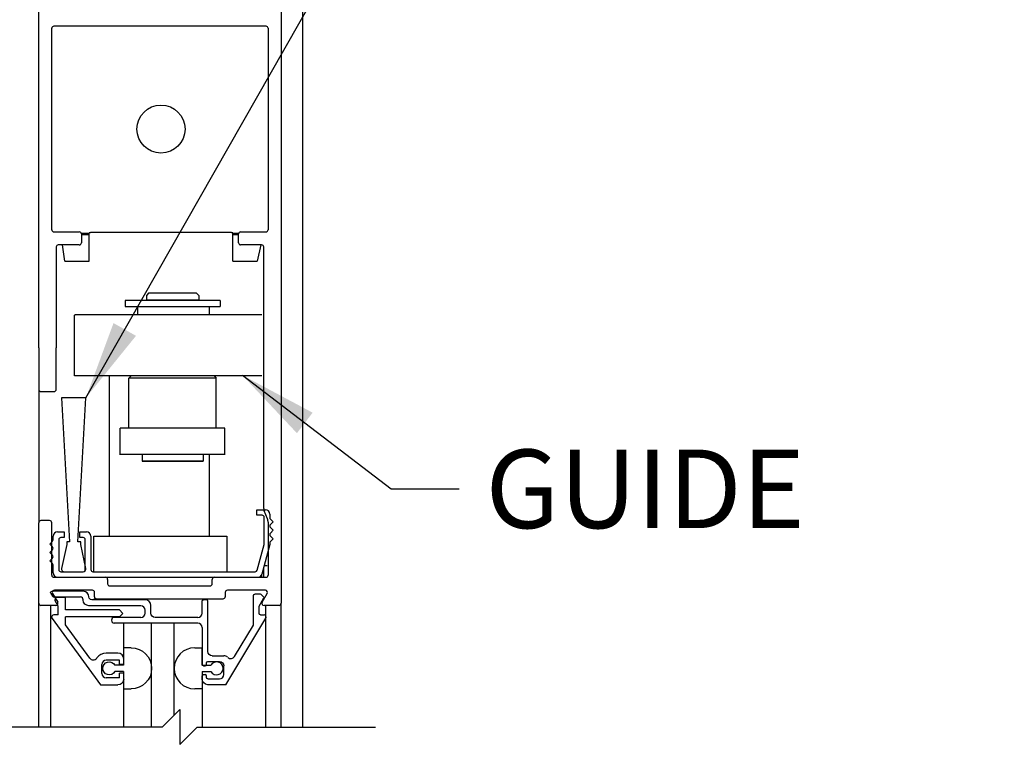
# Model space of a CAD drawing. Extents: x 689 to 1319, y 848 to 1157.
# Drawn here: x 1268 to 1275, y 1074 to 1080 of the extents above; entities that cross this region are included whole.
import ezdxf

# ---------------------------------------------------------------- set-up
doc = ezdxf.new("R2010")
doc.units = 0
doc.header["$LTSCALE"] = 0.25
doc.header["$MEASUREMENT"] = 0
doc.header["$PDMODE"] = 2
doc.header["$PDSIZE"] = -2
doc.layers.get('DEFPOINTS').update_dxf_attribs({"linetype": 'CONTINUOUS'})
for name, color, linetype in [('G-DETL-DIMS', 31, 'CONTINUOUS'), ('G-DETL-FINE', 32, 'CONTINUOUS'), ('G-DETL-TEXT', 31, 'CONTINUOUS')]:
    doc.layers.add(name, color=color, linetype=linetype)
doc.styles.get("Standard").update_dxf_attribs({"font": 'romans.shx'})
doc.dimstyles.new('DIM6', dxfattribs={"dimscale": 6, "dimtxt": 0.09375, "dimasz": 0.09375, "dimexe": 0.0625, "dimexo": 0.03125, "dimgap": 0.03125, "dimtad": 1, "dimdec": 3, "dimzin": 4, "dimdsep": 46, "dimlunit": 5, "dimtxsty": 'Standard', "dimcen": -0.0625, "dimadec": 0, "dimazin": 0, "dimtfac": 1, "dimtdec": 3, "dimtofl": 0, "dimtmove": 0, "dimatfit": 3, "dimfxl": 0.06, "dimfrac": 2, "dimtolj": 1, "dimtzin": 4, "dimarcsym": 0})
doc.dimstyles.new('DIM6$7', dxfattribs={"dimscale": 6, "dimtxt": 0.09375, "dimasz": 0.09375, "dimexe": 0.0625, "dimexo": 0.03125, "dimgap": 0.03125, "dimtad": 0, "dimdec": 3, "dimzin": 4, "dimdsep": 46, "dimlunit": 5, "dimtxsty": 'Standard', "dimcen": -0.0625, "dimadec": 0, "dimazin": 0, "dimtfac": 1, "dimtdec": 3, "dimtofl": 0, "dimtmove": 0, "dimatfit": 3, "dimfxl": 0.06, "dimfrac": 2, "dimtolj": 1, "dimtzin": 4, "dimarcsym": 0})

# ---------------------------------------------------------------- blocks, each defined once
blk = doc.blocks.new('*D5')
at = {"layer": 'DEFPOINTS', "color": 0, "transparency": 16777216}
for p in [(1267.7158, 1091.3806), (1277.8416, 1091.3806), (1269.6108, 1068.7208)]:
    blk.add_point(p, dxfattribs=at)
at = {"layer": 'G-DETL-DIMS', "color": 0, "lineweight": -2, "transparency": 16777216}
for p, q in [((1267.9033, 1091.3806), (1278.2166, 1091.3806)), ((1277.8416, 1069.2833), (1277.8416, 1090.8181)), ((1269.7983, 1068.7208), (1278.2166, 1068.7208))]:
    blk.add_line(p, q, dxfattribs=at)
at = {"layer": 'G-DETL-DIMS', "color": 0, "transparency": 16777216}
for points in [[(1277.7478, 1090.8181), (1277.9353, 1090.8181), (1277.8416, 1091.3806)], [(1277.7478, 1069.2833), (1277.9353, 1069.2833), (1277.8416, 1068.7208)]]:
    blk.add_solid(points, dxfattribs=at)
at = {"layer": 'G-DETL-DIMS', "color": 0, "transparency": 16777216, "insert": (1277.2255, 1082.9051), "char_height": 0.5625, "attachment_point": 5, "rotation": 90}
blk.add_mtext('\\A1;83" [2108] CLEAR OPENING', dxfattribs=at)
blk = doc.blocks.new('*D7')
at = {"layer": 'DEFPOINTS', "color": 0, "transparency": 16777216}
for p in [(1269.6108, 1100.3806), (1279.3975, 1100.3806), (1270.5467, 1068.2208)]:
    blk.add_point(p, dxfattribs=at)
at = {"layer": 'G-DETL-DIMS', "color": 0, "lineweight": -2, "transparency": 16777216}
for p, q in [((1269.7983, 1100.3806), (1279.7725, 1100.3806)), ((1279.3975, 1068.7833), (1279.3975, 1099.8181)), ((1270.7342, 1068.2208), (1279.7725, 1068.2208))]:
    blk.add_line(p, q, dxfattribs=at)
at = {"layer": 'G-DETL-DIMS', "color": 0, "transparency": 16777216}
for points in [[(1279.3037, 1099.8181), (1279.4912, 1099.8181), (1279.3975, 1100.3806)], [(1279.3037, 1068.7833), (1279.4912, 1068.7833), (1279.3975, 1068.2208)]]:
    blk.add_solid(points, dxfattribs=at)
at = {"layer": 'G-DETL-DIMS', "color": 0, "transparency": 16777216, "insert": (1278.7814, 1087.4051), "char_height": 0.5625, "attachment_point": 5, "rotation": 90}
blk.add_mtext('\\A1;92" [2337] PACKAGE HEIGHT', dxfattribs=at)
blk = doc.blocks.new('*D9')
at = {"layer": 'DEFPOINTS', "color": 0, "transparency": 16777216}
for p in [(1269.6108, 1100.6306), (1280.6845, 1100.6306), (1270.5467, 1068.2208)]:
    blk.add_point(p, dxfattribs=at)
at = {"layer": 'G-DETL-DIMS', "color": 0, "lineweight": -2, "transparency": 16777216}
for p, q in [((1269.7983, 1100.6306), (1281.0595, 1100.6306)), ((1280.6845, 1068.7833), (1280.6845, 1100.0681)), ((1270.7342, 1068.2208), (1281.0595, 1068.2208))]:
    blk.add_line(p, q, dxfattribs=at)
at = {"layer": 'G-DETL-DIMS', "color": 0, "transparency": 16777216}
for points in [[(1280.5907, 1100.0681), (1280.7782, 1100.0681), (1280.6845, 1100.6306)], [(1280.5907, 1068.7833), (1280.7782, 1068.7833), (1280.6845, 1068.2208)]]:
    blk.add_solid(points, dxfattribs=at)
at = {"layer": 'G-DETL-DIMS', "color": 0, "transparency": 16777216, "insert": (1280.0684, 1087.5301), "char_height": 0.5625, "attachment_point": 5, "rotation": 90}
blk.add_mtext('\\A1;92 1/4" [2343] ROUGH OPENING', dxfattribs=at)
blk = doc.blocks.new('*D14')
at = {"layer": 'DEFPOINTS', "color": 0, "transparency": 16777216}
for p in [(1269.6107, 1068.7208), (1270.5467, 1068.2208), (1275.6959, 1068.2208)]:
    blk.add_point(p, dxfattribs=at)
at = {"layer": 'G-DETL-DIMS', "color": 0, "lineweight": -2, "transparency": 16777216}
for p, q in [((1275.6959, 1069.2833), (1275.6959, 1074.5948)), ((1269.7982, 1068.7208), (1276.0709, 1068.7208)), ((1270.7342, 1068.2208), (1276.0709, 1068.2208)), ((1275.6959, 1067.6583), (1275.6959, 1067.0958))]:
    blk.add_line(p, q, dxfattribs=at)
at = {"layer": 'G-DETL-DIMS', "color": 0, "transparency": 16777216}
for points in [[(1275.6021, 1069.2833), (1275.7896, 1069.2833), (1275.6959, 1068.7208)], [(1275.6021, 1067.6583), (1275.7896, 1067.6583), (1275.6959, 1068.2208)]]:
    blk.add_solid(points, dxfattribs=at)
at = {"layer": 'G-DETL-DIMS', "color": 0, "transparency": 16777216, "insert": (1275.0798, 1072.3448), "char_height": 0.5625, "attachment_point": 5, "rotation": 90}
blk.add_mtext('\\A1;1/2" [13]', dxfattribs=at)

msp = doc.modelspace()

# ---------------------------------------------------------------- linework, layer by layer
at = {"layer": 'G-DETL-FINE'}
for p, q in [((1269.6108, 1085.4731), (1269.6108, 1074.6204)), ((1269.4584, 1084.4766), (1269.4584, 1075.5066)), ((1267.7234, 1077.3356), (1267.7234, 1080.1193)), ((1267.8164, 1078.1816), (1267.8164, 1079.6246)), ((1269.3504, 1079.6396), (1267.8314, 1079.6396)), ((1269.3654, 1079.6246), (1269.3654, 1078.1816)), ((1267.8314, 1078.1666), (1268.0134, 1078.1666)), ((1268.0276, 1078.1562), (1268.0849, 1078.1562)), ((1268.0284, 1078.1516), (1268.0284, 1078.0886)), ((1268.0849, 1078.1462), (1268.0284, 1078.1462)), ((1268.0849, 1077.9556), (1268.0849, 1078.1592)), ((1269.0489, 1078.1628), (1268.1479, 1078.1628)), ((1269.1119, 1077.9556), (1269.1119, 1078.1592)), ((1269.1119, 1078.1562), (1269.1542, 1078.1562)), ((1269.1534, 1078.1462), (1269.1119, 1078.1462)), ((1269.1534, 1078.0886), (1269.1534, 1078.1516)), ((1269.1684, 1078.1666), (1269.3504, 1078.1666)), ((1267.8484, 1078.0586), (1267.8484, 1077.3356)), ((1268.0134, 1078.0736), (1267.8634, 1078.0736)), ((1267.9089, 1077.9556), (1267.8944, 1078.0736)), ((1269.3184, 1078.0736), (1269.1684, 1078.0736)), ((1269.3141, 1078.0736), (1269.2879, 1077.9556)), ((1269.3334, 1076.1853), (1269.3334, 1078.0586)), ((1267.9089, 1077.9556), (1268.0849, 1077.9556)), ((1269.1119, 1077.9556), (1269.2879, 1077.9556)), ((1268.51, 1077.7268), (1268.4944, 1077.7112)), ((1268.4944, 1077.7112), (1268.4944, 1077.6789)), ((1268.6814, 1077.7272), (1268.51, 1077.7268)), ((1268.8528, 1077.7268), (1268.6814, 1077.7272)), ((1268.8528, 1077.7268), (1268.8684, 1077.7112)), ((1268.8684, 1077.7112), (1268.8684, 1077.6789)), ((1268.3414, 1077.6755), (1268.3414, 1077.6329)), ((1268.852, 1077.6755), (1268.3414, 1077.6755)), ((1268.3414, 1077.6329), (1269.0214, 1077.6329)), ((1268.4314, 1077.6329), (1268.4314, 1077.5755)), ((1268.4944, 1077.6789), (1268.8684, 1077.6789)), ((1268.8993, 1077.6753), (1268.852, 1077.6755)), ((1268.9128, 1077.6751), (1268.8994, 1077.6751)), ((1268.9426, 1077.6752), (1268.9128, 1077.6751)), ((1268.9423, 1077.6329), (1268.9423, 1077.5755)), ((1268.9773, 1077.6752), (1268.9426, 1077.6752)), ((1269.0214, 1077.6749), (1268.9773, 1077.6752)), ((1269.0214, 1077.6749), (1269.0214, 1077.6329)), ((1267.9783, 1077.1348), (1267.9783, 1077.5643)), ((1268.2813, 1077.5754), (1268.6664, 1077.5756)), ((1268.6664, 1077.5756), (1269.0814, 1077.5754)), ((1269.0814, 1077.5754), (1269.3214, 1077.5748)), ((1267.7234, 1077.3356), (1267.7234, 1077.0381)), ((1267.8484, 1077.0381), (1267.8484, 1077.3356)), ((1269.3214, 1077.1348), (1267.9783, 1077.1348)), ((1268.2305, 1075.988), (1268.2305, 1077.1332)), ((1268.3849, 1077.1348), (1268.3689, 1077.1188)), ((1268.9779, 1077.1348), (1268.9939, 1077.1188)), ((1268.3689, 1076.7598), (1268.3689, 1077.1188)), ((1268.9939, 1077.1188), (1268.3689, 1077.1188)), ((1268.9939, 1076.7598), (1268.9939, 1077.1188)), ((1267.7234, 1077.0281), (1267.7234, 1076.9081)), ((1267.7384, 1077.0231), (1267.8334, 1077.0231)), ((1268.0609, 1076.9786), (1267.8859, 1076.9786)), ((1267.8859, 1076.9786), (1267.9434, 1075.9476)), ((1268.0034, 1075.9476), (1268.0609, 1076.9786)), ((1267.7234, 1076.9081), (1267.7234, 1076.0838)), ((1269.0564, 1076.7598), (1268.3064, 1076.7598)), ((1268.3064, 1076.5707), (1268.3064, 1076.7598)), ((1269.0564, 1076.5707), (1269.0564, 1076.7598)), ((1269.0564, 1076.5728), (1268.3064, 1076.5728)), ((1268.4635, 1076.571), (1268.4635, 1076.5238)), ((1268.8993, 1076.571), (1268.8993, 1076.5238)), ((1268.9423, 1076.5707), (1268.9423, 1075.988)), ((1269.0564, 1076.5707), (1269.0548, 1076.5706)), ((1268.8993, 1076.5238), (1268.4635, 1076.5238)), ((1268.4635, 1076.5238), (1268.8993, 1076.5238)), ((1268.5249, 1076.5238), (1268.8379, 1076.5238)), ((1269.2836, 1076.177), (1269.3461, 1076.177)), ((1269.2836, 1076.137), (1269.2836, 1076.177)), ((1269.3606, 1076.1103), (1269.3369, 1076.1676)), ((1269.3774, 1076.1457), (1269.3774, 1076.1207)), ((1267.7234, 1075.5066), (1267.7234, 1076.0838)), ((1267.8014, 1076.0988), (1267.7384, 1076.0988)), ((1267.8164, 1075.7076), (1267.8164, 1076.0838)), ((1269.3224, 1076.137), (1269.2836, 1076.137)), ((1269.3374, 1075.9363), (1269.3374, 1076.122)), ((1269.3654, 1076.0864), (1269.3654, 1075.7076)), ((1269.3818, 1076.1101), (1269.4014, 1076.0905)), ((1269.4014, 1076.0905), (1269.3818, 1076.0709)), ((1267.8576, 1076.0176), (1267.9064, 1076.0176)), ((1267.9064, 1076.0176), (1267.9064, 1075.9776)), ((1268.0164, 1076.0176), (1268.0651, 1076.0176)), ((1268.0164, 1075.9776), (1268.0164, 1076.0176)), ((1269.3818, 1076.0496), (1269.402, 1076.0295)), ((1269.402, 1076.0295), (1269.3818, 1076.0093)), ((1267.8024, 1075.9311), (1267.822, 1075.9507)), ((1267.8264, 1075.9613), (1267.8264, 1075.9863)), ((1267.8664, 1075.9626), (1267.8664, 1075.7476)), ((1267.9064, 1075.9776), (1267.8814, 1075.9776)), ((1267.9434, 1075.9476), (1267.9234, 1075.9476)), ((1267.9234, 1075.9476), (1267.9234, 1075.9276)), ((1268.0234, 1075.9476), (1268.0034, 1075.9476)), ((1268.0414, 1075.9776), (1268.0164, 1075.9776)), ((1268.0234, 1075.9276), (1268.0234, 1075.9476)), ((1268.0564, 1075.7476), (1268.0564, 1075.9626)), ((1268.0964, 1075.9863), (1268.0964, 1075.7476)), ((1268.1184, 1075.7326), (1268.1184, 1075.988)), ((1268.1184, 1075.988), (1269.0694, 1075.988)), ((1269.0694, 1075.988), (1269.0694, 1075.7326)), ((1269.3774, 1075.9383), (1269.3774, 1075.927)), ((1269.3818, 1075.9881), (1269.4014, 1075.9685)), ((1269.4014, 1075.9685), (1269.3818, 1075.9489)), ((1267.822, 1075.9115), (1267.8024, 1075.9311)), ((1267.8024, 1075.8707), (1267.822, 1075.8903)), ((1267.822, 1075.8511), (1267.8024, 1075.8707)), ((1267.9234, 1075.9276), (1267.8863, 1075.7568)), ((1268.0604, 1075.7568), (1268.0234, 1075.9276)), ((1269.2869, 1075.7437), (1269.3363, 1075.9283)), ((1269.3774, 1075.927), (1269.3208, 1075.7158)), ((1267.8024, 1075.8102), (1267.822, 1075.8298)), ((1267.822, 1075.7906), (1267.8024, 1075.8102)), ((1267.822, 1075.7906), (1267.8164, 1075.7906)), ((1267.8264, 1075.7238), (1267.8264, 1075.78)), ((1267.8814, 1075.7326), (1268.0414, 1075.7326)), ((1268.1114, 1075.7326), (1269.2724, 1075.7326)), ((1269.3324, 1075.759), (1269.3324, 1075.6926)), ((1269.3428, 1075.7781), (1269.3585, 1075.7781)), ((1267.8314, 1075.6926), (1269.3504, 1075.6926)), ((1268.2164, 1075.6776), (1268.2164, 1075.6466)), ((1268.9654, 1075.6466), (1268.9654, 1075.6776)), ((1269.3194, 1075.6926), (1269.3194, 1075.7158)), ((1268.0415, 1075.5928), (1267.8183, 1075.5928)), ((1268.1074, 1075.5996), (1267.8355, 1075.5996)), ((1268.1224, 1075.5536), (1268.1224, 1075.5846)), ((1268.2314, 1075.6316), (1268.9504, 1075.6316)), ((1269.0584, 1075.5846), (1269.0584, 1075.5536)), ((1269.3463, 1075.5996), (1269.0734, 1075.5996)), ((1267.8097, 1075.5778), (1267.8217, 1075.5568)), ((1267.8225, 1075.5771), (1267.8589, 1075.5141)), ((1267.8305, 1075.5518), (1268.0215, 1075.5518)), ((1267.8633, 1075.4852), (1267.8409, 1075.5244)), ((1267.9143, 1075.5478), (1267.8543, 1075.5478)), ((1267.9143, 1075.4598), (1267.9143, 1075.5478)), ((1268.0415, 1075.5298), (1268.0415, 1075.5318)), ((1268.0825, 1075.5518), (1268.0825, 1075.5518)), ((1268.4857, 1075.5318), (1268.1025, 1075.5318)), ((1268.1184, 1075.5386), (1269.0434, 1075.5386)), ((1268.8927, 1075.4368), (1268.8927, 1075.5218)), ((1268.9237, 1075.5318), (1268.9027, 1075.5318)), ((1268.9337, 1075.1616), (1268.9337, 1075.5218)), ((1269.2597, 1075.3498), (1269.2597, 1075.5628)), ((1269.3075, 1075.5728), (1269.2697, 1075.5728)), ((1269.3007, 1075.4858), (1269.3327, 1075.5412)), ((1269.3311, 1075.5532), (1269.3145, 1075.5698)), ((1269.3229, 1075.5141), (1269.3593, 1075.5771)), ((1267.7234, 1074.6204), (1267.7234, 1075.5066)), ((1267.8459, 1075.4916), (1267.7384, 1075.4916)), ((1267.8099, 1074.6204), (1267.8099, 1075.4916)), ((1267.8633, 1075.4228), (1267.8633, 1075.4852)), ((1268.3003, 1075.4598), (1267.9143, 1075.4598)), ((1268.4547, 1075.4888), (1268.0825, 1075.4888)), ((1268.3259, 1075.4342), (1268.3003, 1075.4598)), ((1268.4857, 1075.4368), (1268.4857, 1075.4578)), ((1268.5267, 1075.4368), (1268.5267, 1075.4908)), ((1269.3007, 1075.4338), (1269.3007, 1075.4858)), ((1269.4434, 1075.4916), (1269.3359, 1075.4916)), ((1269.3495, 1074.6204), (1269.3495, 1075.4916)), ((1269.4584, 1074.6204), (1269.4584, 1075.5066)), ((1267.8187, 1075.398), (1268.1647, 1074.9228)), ((1267.8633, 1075.4228), (1267.8313, 1075.4228)), ((1268.3003, 1075.4088), (1267.9143, 1075.4088)), ((1267.9143, 1075.3532), (1267.9143, 1075.4088)), ((1268.4547, 1075.4058), (1268.2643, 1075.4058)), ((1268.3003, 1075.4088), (1268.3259, 1075.4342)), ((1268.8617, 1075.4058), (1268.5577, 1075.4058)), ((1269.0633, 1074.9238), (1269.3495, 1075.4)), ((1269.3107, 1075.4238), (1269.3361, 1075.4238)), ((1268.0883, 1075.1142), (1267.9143, 1075.3532)), ((1268.8617, 1075.3648), (1268.2643, 1075.3648)), ((1268.3311, 1075.3648), (1268.3311, 1075.0636)), ((1268.5311, 1074.6204), (1268.5311, 1075.3648)), ((1268.6927, 1074.7052), (1268.6927, 1075.3648)), ((1268.8927, 1075.3338), (1268.8927, 1075.0688)), ((1269.1253, 1075.126), (1269.2597, 1075.3498)), ((1268.3841, 1075.188), (1268.3311, 1075.188)), ((1268.8397, 1075.188), (1268.8927, 1075.188)), ((1268.8927, 1075.0636), (1268.8927, 1075.188)), ((1268.2903, 1075.1498), (1268.2063, 1075.1498)), ((1268.3003, 1075.0988), (1268.2063, 1075.0988)), ((1268.3003, 1075.0676), (1268.3003, 1075.0988)), ((1268.3313, 1075.0676), (1268.3313, 1075.1088)), ((1268.9337, 1075.0898), (1269.0177, 1075.0898)), ((1268.9647, 1075.1308), (1269.0487, 1075.1308)), ((1268.1753, 1075.0048), (1268.1753, 1075.0678)), ((1268.3311, 1075.0636), (1268.2681, 1075.0636)), ((1268.3311, 1075.0176), (1268.2681, 1075.0176)), ((1268.3313, 1075.0676), (1268.3003, 1075.0676)), ((1268.3311, 1075.0176), (1268.3311, 1074.893)), ((1268.8927, 1075.0636), (1268.9559, 1075.0636)), ((1268.8927, 1075.0176), (1268.9559, 1075.0176)), ((1268.8927, 1075.0176), (1268.8927, 1074.893)), ((1268.9027, 1075.0588), (1268.9137, 1075.0588)), ((1268.9237, 1075.0688), (1268.9237, 1075.0798)), ((1269.0487, 1074.9958), (1269.0487, 1075.0588)), ((1268.3003, 1074.9738), (1268.2063, 1074.9738)), ((1268.3313, 1075.005), (1268.3003, 1075.005)), ((1268.3003, 1074.9738), (1268.3003, 1075.005)), ((1268.3311, 1074.9684), (1268.3311, 1074.6204)), ((1268.3313, 1074.9638), (1268.3313, 1075.005)), ((1268.8927, 1074.9648), (1268.8927, 1074.9858)), ((1268.8927, 1074.9676), (1268.8927, 1074.6204)), ((1268.9027, 1074.9958), (1268.9137, 1074.9958)), ((1268.9237, 1074.9748), (1268.9237, 1074.9858)), ((1268.9337, 1074.9648), (1269.0177, 1074.9648)), ((1268.1647, 1074.9228), (1268.2903, 1074.9228)), ((1268.3311, 1074.893), (1268.3841, 1074.893)), ((1268.8927, 1074.893), (1268.8397, 1074.893)), ((1269.0633, 1074.9238), (1268.9337, 1074.9238))]:
    msp.add_line(p, q, dxfattribs=at)
msp.add_circle((1268.5984, 1078.9031), 0.172, dxfattribs=at)
for centre, radius, start, end in [((1267.8314, 1079.6246), 0.015, 90, 180), ((1269.3504, 1079.6246), 0.015, 0, 90), ((1267.8314, 1078.1816), 0.015, 180, 270), ((1268.0134, 1078.1516), 0.015, 0, 90), ((1268.1479, 1077.0777), 1.085, 89.99813, 90.92328), ((1269.0491, 1077.0992), 1.0636, 89.0674, 90.01118), ((1269.1684, 1078.1516), 0.015, 90, 180), ((1269.3504, 1078.1816), 0.015, 270, 0), ((1267.8634, 1078.0586), 0.015, 90, 180), ((1268.0134, 1078.0886), 0.015, 270, 0), ((1269.1684, 1078.0886), 0.015, 180, 270), ((1269.3184, 1078.0586), 0.015, 0, 90), ((1267.7384, 1077.0381), 0.015, 180, 270), ((1267.8334, 1077.0381), 0.015, 270, 0), ((1269.3796, 1076.1853), 0.0462, 180, 202.5), ((1269.3461, 1076.1457), 0.0312, 0, 90), ((1267.7384, 1076.0838), 0.015, 90, 180), ((1267.8014, 1076.0838), 0.015, 0, 90), ((1269.3224, 1076.122), 0.015, 0, 90), ((1269.3029, 1076.0864), 0.0625, 0, 22.5), ((1269.3924, 1076.1207), 0.015, 180, 225), ((1267.8576, 1075.9863), 0.0312, 90, 180), ((1268.0651, 1075.9863), 0.0312, 0, 90), ((1269.3924, 1076.0603), 0.015, 135, 225), ((1269.3924, 1075.9987), 0.015, 135, 225), ((1267.8114, 1075.9613), 0.015, 315, 0), ((1267.8814, 1075.9626), 0.015, 90, 180), ((1268.0414, 1075.9626), 0.015, 0, 90), ((1269.3061, 1075.9363), 0.0312, 345, 0), ((1269.3924, 1075.9383), 0.015, 135, 180), ((1267.8114, 1075.9009), 0.015, 315, 45), ((1267.8114, 1075.8405), 0.015, 315, 45), ((1267.8114, 1075.78), 0.015, 0, 45), ((1267.8576, 1075.7238), 0.0312, 180, 270), ((1267.8814, 1075.7476), 0.015, 180, 270), ((1267.9059, 1075.7526), 0.02, 167.75969, 270), ((1268.0409, 1075.7526), 0.02, 270, 12.24031), ((1268.0414, 1075.7476), 0.015, 270, 0), ((1268.1114, 1075.7476), 0.015, 180, 270), ((1269.2724, 1075.7476), 0.015, 270, 345), ((1267.8314, 1075.7076), 0.015, 180, 270), ((1268.2014, 1075.6776), 0.015, 0, 90), ((1268.9804, 1075.6776), 0.015, 90, 180), ((1269.2906, 1075.7238), 0.0312, 270, 345), ((1269.3504, 1075.7076), 0.015, 270, 0), ((1267.8355, 1075.5846), 0.015, 90, 210), ((1268.0415, 1075.5518), 0.041, 0, 90), ((1268.1074, 1075.5846), 0.015, 0, 90), ((1268.2314, 1075.6466), 0.015, 180, 270), ((1268.9504, 1075.6466), 0.015, 270, 0), ((1269.0734, 1075.5846), 0.015, 90, 180), ((1269.3463, 1075.5846), 0.015, 330, 90), ((1267.8305, 1075.5618), 0.01, 210.0008, 270.0002), ((1267.8543, 1075.5322), 0.0156, 90, 210.0015), ((1267.8459, 1075.5066), 0.015, 270, 30), ((1268.0215, 1075.5318), 0.02, 0, 90), ((1268.1374, 1075.5536), 0.015, 180, 270), ((1268.4857, 1075.4908), 0.041, 0, 90), ((1268.9237, 1075.5218), 0.01, 0, 90), ((1269.0434, 1075.5536), 0.015, 270, 0), ((1269.3075, 1075.5628), 0.01, 45.0034, 90.0002), ((1269.3359, 1075.5066), 0.015, 150, 270), ((1269.3241, 1075.5462), 0.01, 330.0003, 44.9986), ((1267.7384, 1075.5066), 0.015, 180, 270), ((1268.4547, 1075.4578), 0.031, 0.1472, 90), ((1269.4434, 1075.5066), 0.015, 270, 0), ((1267.8313, 1075.4072), 0.0156, 90, 216.053), ((1268.2643, 1075.3852), 0.0204, 90, 270), ((1268.4547, 1075.4368), 0.031, 270, 0), ((1268.8617, 1075.4368), 0.031, 270, 0), ((1269.3361, 1075.4082), 0.0156, 329, 90), ((1268.8617, 1075.3338), 0.031, 0, 90), ((1268.8403, 1075.0406), 0.1476, 90.2002, 269.7949), ((1268.1135, 1075.1326), 0.0312, 216.0517, 325.0276), ((1268.2063, 1075.0678), 0.082, 90, 145.028), ((1268.2063, 1075.0678), 0.031, 90, 180), ((1268.2903, 1075.1088), 0.041, 0, 90), ((1268.9963, 1075.0406), 0.0466, 209.6436, 150.3515), ((1269.0487, 1075.0898), 0.041, 49.927, 90), ((1269.0985, 1075.142), 0.0312, 226.4265, 329), ((1268.9137, 1075.0688), 0.01, 270, 0), ((1268.2063, 1075.0048), 0.031, 180, 270), ((1268.9137, 1074.9858), 0.01, 0, 90), ((1269.0177, 1074.9958), 0.031, 270, 0)]:
    msp.add_arc(centre, radius, start, end, dxfattribs=at)
at = {"layer": 'G-DETL-FINE', "extrusion": (0, 0, -1)}
for centre, radius, start, end in [((-1267.8183, 1075.5828), 0.01, 330, 90.0004), ((-1268.0825, 1075.5298), 0.041, 270.1339, 0.1339), ((-1268.1025, 1075.5518), 0.02, 270, 0), ((-1268.9027, 1075.5218), 0.01, 0, 90), ((-1269.2697, 1075.5628), 0.01, 0, 90), ((-1268.5577, 1075.4368), 0.031, 270, 0), ((-1269.3107, 1075.4338), 0.01, 270, 0), ((-1268.3837, 1075.0406), 0.1476, 90.2026, 269.7974), ((-1268.9647, 1075.1618), 0.031, 270, 359.8528), ((-1268.2277, 1075.0406), 0.0466, 209.646, 150.3539), ((-1268.9337, 1075.0798), 0.01, 0, 90), ((-1269.0177, 1075.0588), 0.031, 90, 180), ((-1268.9027, 1075.0688), 0.01, 270, 0), ((-1268.2903, 1074.9638), 0.041, 180, 270), ((-1268.9027, 1074.9858), 0.01, 0, 90), ((-1268.9337, 1074.9648), 0.041, 270, 0), ((-1268.9337, 1074.9748), 0.01, 270, 0)]:
    msp.add_arc(centre, radius, start, end, dxfattribs=at)
at = {"layer": 'G-DETL-FINE'}
for points, knots in [([(1268.1304, 1078.1626), (1268.1272, 1078.1626), (1268.1211, 1078.1625), (1268.1124, 1078.1622), (1268.1046, 1078.1618), (1268.098, 1078.1614), (1268.0926, 1078.1609), (1268.089, 1078.1605), (1268.0868, 1078.1601), (1268.0858, 1078.1598), (1268.0852, 1078.1596), (1268.0849, 1078.1593), (1268.0849, 1078.1592)], [0, 0, 0, 0, 0.206882, 0.398506, 0.570054, 0.717034, 0.835744, 0.923217, 0.954607, 0.977577, 0.992308, 1, 1, 1, 1]), ([(1269.1119, 1078.1592), (1269.1119, 1078.1593), (1269.1116, 1078.1596), (1269.111, 1078.1598), (1269.1099, 1078.1601), (1269.1078, 1078.1605), (1269.1042, 1078.1609), (1269.0988, 1078.1614), (1269.0922, 1078.1618), (1269.0844, 1078.1622), (1269.0757, 1078.1625), (1269.0696, 1078.1626), (1269.0664, 1078.1626)], [0, 0, 0, 0, 0.007692, 0.022423, 0.045393, 0.076783, 0.164256, 0.282966, 0.429946, 0.601494, 0.793118, 1, 1, 1, 1]), ([(1267.9783, 1077.5643), (1267.9783, 1077.566), (1267.9792, 1077.5694), (1267.9827, 1077.573), (1267.9862, 1077.5742), (1267.9886, 1077.5743), (1267.9902, 1077.5744), (1267.9923, 1077.5744), (1267.9949, 1077.5744), (1267.9981, 1077.5745), (1268.0019, 1077.5745), (1268.0064, 1077.5746), (1268.0114, 1077.5746), (1268.0194, 1077.5747), (1268.0309, 1077.5747), (1268.0465, 1077.5748), (1268.0644, 1077.5749), (1268.0845, 1077.575), (1268.1068, 1077.575), (1268.1313, 1077.5751), (1268.1678, 1077.5752), (1268.2181, 1077.5753), (1268.2594, 1077.5753), (1268.2813, 1077.5754)], [0, 0, 0, 0, 0.016719, 0.032896, 0.046838, 0.051513, 0.056257, 0.062748, 0.071183, 0.081611, 0.094045, 0.108484, 0.124921, 0.143343, 0.186082, 0.236554, 0.294579, 0.359948, 0.432423, 0.51174, 0.597609, 0.787727, 1, 1, 1, 1])]:
    msp.add_open_spline(points, degree=3, knots=knots, dxfattribs=at)
at = {"layer": 'G-DETL-TEXT'}
for p, q in [((1268.6079, 1074.6204), (1268.7329, 1074.7454)), ((1268.7329, 1074.7454), (1268.7329, 1074.4954)), ((1268.6079, 1074.6204), (1266.8729, 1074.6204)), ((1268.7329, 1074.4954), (1268.8579, 1074.6204)), ((1268.8579, 1074.6204), (1270.1328, 1074.6204))]:
    msp.add_line(p, q, dxfattribs=at)

# ---------------------------------------------------------------- texts
at = {"layer": 'G-DETL-TEXT', "insert": (1270.9215, 1076.6072), "char_height": 0.5625, "width": 3.581106, "attachment_point": 1}
msp.add_mtext('GUIDE', dxfattribs=at)

# ---------------------------------------------------------------- dimensions: what is measured, and where the dimension line sits
at = {"layer": 'G-DETL-DIMS'}
for base, p1, p2, text, picture, middle in [((1280.6845, 1100.6306), (1270.5467, 1068.2208), (1269.6108, 1100.6306), '92 1/4" [2343] ROUGH OPENING', '*D9', (1280.6845, 1087.5301)), ((1279.3975, 1100.3806), (1270.5467, 1068.2208), (1269.6108, 1100.3806), '92" [2337] PACKAGE HEIGHT', '*D7', (1279.3975, 1087.4051)), ((1277.8416, 1091.3806), (1269.6108, 1068.7208), (1267.7158, 1091.3806), '83" [2108] CLEAR OPENING', '*D5', (1277.8416, 1082.9051))]:
    dim = msp.add_linear_dim(base=base, p1=p1, p2=p2, angle=90, text=text, dimstyle='DIM6', override={"dimpost": '"'}, dxfattribs=at)
    dim.commit()
    dim.dimension.update_dxf_attribs({"geometry": picture, "text_midpoint": middle, "dimtype": 160})
dim = msp.add_linear_dim(base=(1275.6959, 1068.2208), p1=(1269.6107, 1068.7208), p2=(1270.5467, 1068.2208), angle=90, dimstyle='DIM6', override={"dimpost": '"'}, dxfattribs=at)
dim.commit()
dim.dimension.update_dxf_attribs({"geometry": '*D14', "text_midpoint": (1275.6959, 1072.3448), "dimtype": 160})

# ---------------------------------------------------------------- leaders
at = {"layer": 'G-DETL-TEXT', "annotation_type": 0, "has_hookline": 1, "hookline_direction": 0}
for points, text_width in [([(1268.0609, 1076.9786), (1270.5824, 1081.4133), (1271.0705, 1081.4133)], 3.5893), ([(1269.1807, 1077.1399), (1270.2459, 1076.3259), (1270.734, 1076.3259)], 2.3036)]:
    msp.add_leader(points, dimstyle='DIM6$7', override={"dimgap": 0.03125, "dimtad": 0}, dxfattribs=dict(at, text_width=text_width))

doc.saveas('drawing.dxf')
